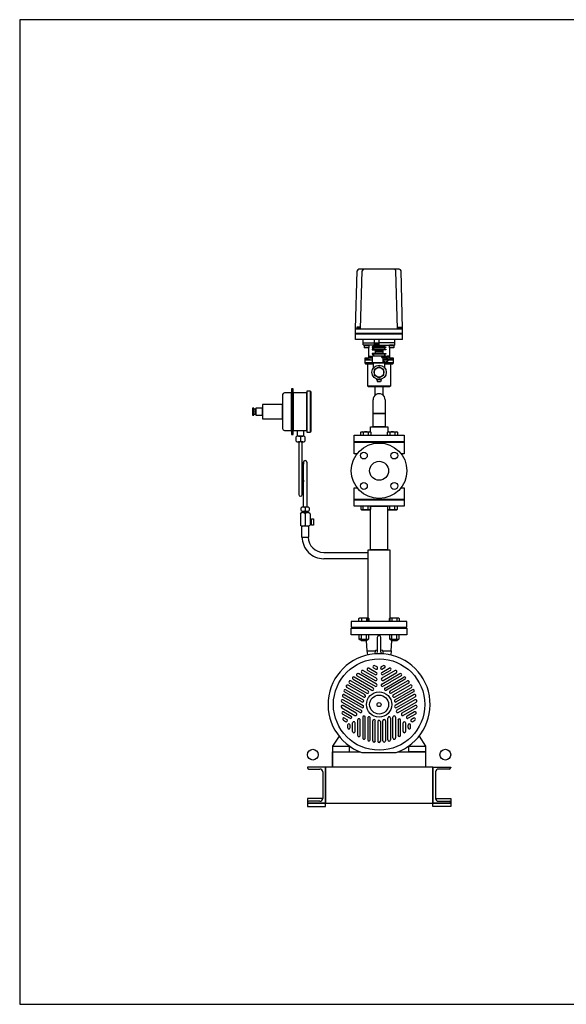
# Model space of a CAD drawing. Extents: x 180 to 4090, y 70 to 2820.
# Drawn here: x 180 to 1706, y 70 to 2820 of the extents above; entities that cross this region are included whole.
import ezdxf

# ---------------------------------------------------------------- set-up
doc = ezdxf.new("R2010")
doc.units = 0
doc.header["$LTSCALE"] = 40
doc.header["$MEASUREMENT"] = 0
doc.layers.get('0').update_dxf_attribs({"linetype": 'CONTINUOUS'})

msp = doc.modelspace()

# ---------------------------------------------------------------- linework, layer by layer
for p, q in [((1117.5, 1956.5), (1122.1, 2118.3)), ((1239.4, 2123.2), (1127.1, 2123.2)), ((1131.7, 1956.5), (1136.4, 2118.3)), ((1234.7, 1956.5), (1230.2, 2118.3)), ((1248.5, 1956.5), (1244.4, 2118.3)), ((1117.5, 1927.2), (1117.5, 1956.5)), ((1117.5, 1956.5), (1248.5, 1956.5)), ((1130.9, 1957.5), (1119.9, 1957.5)), ((1119.9, 1957.5), (1119.9, 1956.5)), ((1130, 1961), (1120.8, 1961)), ((1120.8, 1961), (1120.8, 1957.5)), ((1123.1, 1961), (1123.1, 1957.5)), ((1127.7, 1961), (1127.7, 1957.5)), ((1130, 1957.5), (1130, 1961)), ((1130.9, 1956.5), (1130.9, 1957.5)), ((1235.3, 1957.5), (1246.3, 1957.5)), ((1235.3, 1956.5), (1235.3, 1957.5)), ((1236.2, 1961), (1245.5, 1961)), ((1236.2, 1957.5), (1236.2, 1961)), ((1238.5, 1961), (1238.5, 1957.5)), ((1243.2, 1961), (1243.2, 1957.5)), ((1245.5, 1961), (1245.5, 1957.5)), ((1246.3, 1957.5), (1246.3, 1956.5)), ((1248.5, 1927.2), (1248.5, 1960.9)), ((1248.5, 1944), (1117.4, 1944)), ((1248.5, 1942), (1117.4, 1942)), ((1248.5, 1927.2), (1117.5, 1927.2)), ((1248.5, 1927.2), (1117.5, 1927.2)), ((1139, 1917.2), (1139, 1927.2)), ((1169.8, 1927.2), (1169.8, 1906.2)), ((1182.1, 1927.2), (1182.1, 1906.2)), ((1227, 1917.2), (1227, 1927.2)), ((1139, 1917.2), (1169.8, 1917.2)), ((1139, 1912.2), (1139, 1917.2)), ((1167.5, 1911.2), (1140, 1911.2)), ((1142.3, 1911.2), (1141.5, 1910.4)), ((1154.5, 1910.4), (1141.5, 1910.4)), ((1141.5, 1910.4), (1141.5, 1904)), ((1154.5, 1904), (1141.5, 1904)), ((1141.5, 1904), (1142.3, 1903.2)), ((1153.7, 1911.2), (1142.3, 1911.2)), ((1153.7, 1903.2), (1142.3, 1903.2)), ((1154.5, 1910.4), (1153.7, 1911.2)), ((1154.5, 1904), (1153.7, 1903.2)), ((1154.2, 1876.2), (1154.2, 1903.7)), ((1154.5, 1910.4), (1154.5, 1904)), ((1167.5, 1906), (1164, 1906)), ((1164, 1906), (1164, 1904)), ((1164, 1904), (1167.5, 1904)), ((1167.5, 1900), (1164, 1900)), ((1164, 1900), (1164, 1898)), ((1164, 1898), (1172, 1898)), ((1169.8, 1911.2), (1167.5, 1911.2)), ((1167.5, 1906), (1167.5, 1911.2)), ((1198.5, 1906), (1167.5, 1906)), ((1167.5, 1904), (1167.5, 1900)), ((1198.5, 1904), (1167.5, 1904)), ((1198.5, 1900), (1167.5, 1900)), ((1182.1, 1916.7), (1169.8, 1916.7)), ((1169.8, 1906.2), (1182.1, 1906.2)), ((1170, 1916.7), (1170, 1906.2)), ((1175.1, 1906.2), (1170, 1916.7)), ((1175.1, 1916.7), (1170, 1906.2)), ((1172, 1898), (1172, 1888)), ((1194, 1898), (1172, 1898)), ((1175.1, 1916.7), (1175.1, 1906.2)), ((1176.8, 1906.2), (1176.8, 1916.7)), ((1176.8, 1916.7), (1181.9, 1906.2)), ((1176.8, 1906.2), (1181.9, 1916.7)), ((1181.9, 1916.7), (1181.9, 1906.2)), ((1182.1, 1917.2), (1183, 1917.2)), ((1183, 1911.2), (1182.1, 1911.2)), ((1227, 1917.2), (1183, 1917.2)), ((1183, 1911.2), (1226, 1911.2)), ((1202, 1898), (1194, 1898)), ((1194, 1898), (1194, 1888)), ((1198.5, 1911.2), (1198.5, 1911.2)), ((1198.5, 1906), (1198.5, 1911.2)), ((1198.5, 1906), (1202, 1906)), ((1198.5, 1904), (1198.5, 1900)), ((1202, 1904), (1198.5, 1904)), ((1198.5, 1900), (1202, 1900)), ((1202, 1906), (1202, 1904)), ((1202, 1900), (1202, 1898)), ((1212.3, 1911.2), (1211.5, 1910.4)), ((1211.5, 1910.4), (1211.5, 1904)), ((1224.5, 1910.4), (1211.5, 1910.4)), ((1211.5, 1904), (1212.3, 1903.2)), ((1224.5, 1904), (1211.5, 1904)), ((1212.2, 1903.2), (1212.2, 1876.2)), ((1223.7, 1911.2), (1212.3, 1911.2)), ((1223.7, 1903.2), (1212.3, 1903.2)), ((1224.5, 1910.4), (1223.7, 1911.2)), ((1224.5, 1904), (1223.7, 1903.2)), ((1224.5, 1910.4), (1224.5, 1904)), ((1227, 1912.2), (1227, 1917.2)), ((1164.2, 1874.2), (1143.2, 1874.2)), ((1143.2, 1874.2), (1152.2, 1874.2)), ((1143.2, 1874.2), (1143.2, 1870.2)), ((1143.2, 1870.2), (1164.2, 1870.2)), ((1158.7, 1870.2), (1143.2, 1870.2)), ((1143.2, 1870.2), (1143.2, 1861.2)), ((1152.2, 1874.2), (1152.5, 1874.2)), ((1152.2, 1874.2), (1152.2, 1874.2)), ((1152.5, 1874.2), (1152.8, 1874.3)), ((1152.8, 1874.3), (1153.1, 1874.4)), ((1153.1, 1874.4), (1153.4, 1874.6)), ((1153.4, 1874.6), (1153.6, 1874.8)), ((1153.6, 1874.8), (1153.9, 1875)), ((1153.9, 1875), (1154, 1875.3)), ((1154, 1875.3), (1154.1, 1875.6)), ((1154.1, 1875.6), (1154.2, 1876.2)), ((1155.5, 1878.9), (1156.5, 1879.9)), ((1155.5, 1878.9), (1161.5, 1878.9)), ((1155.5, 1874.2), (1155.5, 1878.9)), ((1161.5, 1874.2), (1155.5, 1874.2)), ((1156.5, 1879.9), (1160.5, 1879.9)), ((1160.5, 1879.9), (1161.5, 1878.9)), ((1161.5, 1878.9), (1161.5, 1874.2)), ((1164, 1888), (1164, 1886)), ((1172, 1888), (1164, 1888)), ((1164, 1886), (1167.5, 1886)), ((1164.2, 1881.2), (1164.2, 1861.2)), ((1164.2, 1881.2), (1202.2, 1881.2)), ((1164.2, 1881.2), (1202.2, 1881.2)), ((1167.5, 1886), (1167.5, 1881.2)), ((1198.5, 1886), (1167.5, 1886)), ((1194, 1894.7), (1172, 1894.7)), ((1194, 1892.7), (1172, 1892.7)), ((1194, 1888), (1172, 1888)), ((1202.2, 1878.7), (1191.7, 1878.7)), ((1201.2, 1875.7), (1191.7, 1875.7)), ((1192.7, 1875.7), (1192.7, 1878.7)), ((1193.5, 1875.7), (1193.5, 1861.2)), ((1194, 1888), (1202, 1888)), ((1196.4, 1870.2), (1206, 1870.2)), ((1202, 1886), (1198.5, 1886)), ((1198.5, 1886), (1198.5, 1881.2)), ((1202, 1888), (1202, 1886)), ((1202.2, 1881.2), (1202.2, 1878.7)), ((1206, 1870.2), (1202.7, 1870.2)), ((1206, 1879.9), (1205, 1878.9)), ((1205, 1878.9), (1205, 1874.6)), ((1211, 1878.9), (1205, 1878.9)), ((1223.2, 1874.2), (1205.6, 1874.2)), ((1210, 1879.9), (1206, 1879.9)), ((1223.2, 1870.2), (1208.1, 1870.2)), ((1208.1, 1870.2), (1223.2, 1870.2)), ((1211, 1878.9), (1210, 1879.9)), ((1211, 1874.2), (1211, 1878.9)), ((1212.2, 1876.2), (1212.3, 1875.9)), ((1212.2, 1876.2), (1212.2, 1876.2)), ((1212.3, 1875.9), (1212.3, 1875.6)), ((1212.3, 1875.6), (1212.4, 1875.3)), ((1212.4, 1875.3), (1212.6, 1875)), ((1212.6, 1875), (1212.8, 1874.8)), ((1212.8, 1874.8), (1213.1, 1874.6)), ((1213.1, 1874.6), (1213.4, 1874.4)), ((1213.4, 1874.4), (1213.6, 1874.3)), ((1213.6, 1874.3), (1214.2, 1874.2)), ((1214.2, 1874.2), (1223.2, 1874.2)), ((1223.2, 1870.2), (1223.2, 1874.2)), ((1223.2, 1861.2), (1223.2, 1870.2)), ((1223.2, 1861.2), (1143.2, 1861.2)), ((1143.2, 1861.2), (1145.2, 1859.2)), ((1145.2, 1859.2), (1167.2, 1859.2)), ((1151.7, 1796.2), (1151.7, 1859.2)), ((1202.7, 1861.2), (1163.7, 1861.2)), ((1163.7, 1861.2), (1202.7, 1861.2)), ((1201.2, 1861.2), (1164.2, 1861.2)), ((1167.2, 1847.2), (1167.2, 1861.2)), ((1201.2, 1861.7), (1193.5, 1861.7)), ((1199.2, 1847.2), (1199.2, 1861.2)), ((1199.2, 1859.2), (1221.2, 1859.2)), ((1201.2, 1861.7), (1201.2, 1861.2)), ((1214.7, 1859.2), (1214.7, 1796.2)), ((1221.2, 1859.2), (1223.2, 1861.2)), ((1177.2, 1813.7), (1177.2, 1816.1)), ((1189.2, 1813.7), (1189.2, 1816.1)), ((939.1, 1789.3), (939.1, 1661.3)), ((943.4, 1789.3), (939.1, 1789.3)), ((943.4, 1661.3), (943.4, 1789.3)), ((1214.7, 1796.2), (1151.7, 1796.2)), ((1153.7, 1794.2), (1151.7, 1796.2)), ((1212.7, 1794.2), (1153.7, 1794.2)), ((1172.4, 1771.3), (1172.4, 1794.2)), ((1177.2, 1813.7), (1179.2, 1808.2)), ((1189.2, 1813.7), (1177.2, 1813.7)), ((1187.2, 1808.2), (1179.2, 1808.2)), ((1189.2, 1813.7), (1187.2, 1808.2)), ((1194.1, 1794.2), (1194.1, 1771.3)), ((1214.7, 1796.2), (1212.7, 1794.2)), ((913.9, 1772.8), (913.9, 1677.8)), ((939.1, 1777.8), (918.9, 1777.8)), ((939.1, 1672.8), (939.1, 1777.8)), ((943.4, 1777.8), (943.4, 1672.8)), ((981.9, 1777.8), (943.4, 1777.8)), ((981.9, 1782.8), (981.9, 1667.8)), ((991.9, 1782.8), (981.9, 1782.8)), ((981.9, 1672.8), (981.9, 1777.8)), ((991.9, 1667.8), (991.9, 1782.8)), ((991.9, 1780.8), (991.9, 1669.8)), ((993.9, 1780.8), (991.9, 1780.8)), ((993.9, 1669.8), (993.9, 1780.8)), ((833.3, 1735.3), (829.9, 1735.3)), ((829.9, 1735.3), (829.9, 1715.3)), ((833.3, 1715.3), (833.3, 1735.3)), ((857.9, 1735.3), (839.5, 1735.3)), ((839.5, 1735.3), (839.5, 1715.3)), ((857.9, 1745.3), (857.9, 1705.3)), ((913.9, 1745.3), (857.9, 1745.3)), ((857.9, 1715.3), (857.9, 1735.3)), ((913.9, 1705.3), (913.9, 1745.3)), ((1166.2, 1720.1), (1166.2, 1758.2)), ((1200.2, 1758.2), (1200.2, 1720.1)), ((829.9, 1715.3), (833.3, 1715.3)), ((839.5, 1732.3), (833.3, 1732.3)), ((833.3, 1732.3), (833.3, 1718.3)), ((833.3, 1718.3), (839.5, 1718.3)), ((836.8, 1725.3), (836.8, 1725.3)), ((839.5, 1718.3), (839.5, 1732.3)), ((839.5, 1715.3), (857.9, 1715.3)), ((857.9, 1705.3), (913.9, 1705.3)), ((1200.2, 1720.1), (1166.2, 1720.1)), ((1166.2, 1720.1), (1200.2, 1720.1)), ((1166.2, 1683.2), (1166.2, 1720.1)), ((1200.2, 1720.1), (1200.2, 1683.2)), ((1159.2, 1683.2), (1207.2, 1683.2)), ((1159.2, 1668.2), (1159.2, 1683.2)), ((1200.2, 1683.2), (1166.2, 1683.2)), ((1207.2, 1683.2), (1207.2, 1668.2)), ((918.9, 1672.8), (939.1, 1672.8)), ((939.1, 1661.3), (943.4, 1661.3)), ((943.4, 1672.8), (981.9, 1672.8)), ((951.9, 1642.9), (951.9, 1654.9)), ((955.9, 1656.9), (955.9, 1672.8)), ((955.9, 1672.8), (971.9, 1672.8)), ((971.9, 1656.9), (955.9, 1656.9)), ((957.9, 1656.9), (969.9, 1656.9)), ((963.9, 1654.9), (963.9, 1642.9)), ((971.9, 1672.8), (971.9, 1656.9)), ((975.9, 1654.9), (975.9, 1642.9)), ((981.9, 1667.8), (991.9, 1667.8)), ((991.9, 1669.8), (993.9, 1669.8)), ((1113.2, 1659.2), (1253.2, 1659.2)), ((1113.2, 1641.2), (1113.2, 1659.2)), ((1132.3, 1667.8), (1134.5, 1669.1)), ((1132.3, 1659.2), (1132.3, 1667.8)), ((1134.5, 1669.1), (1157.8, 1669.1)), ((1139.2, 1667.8), (1139.2, 1659.2)), ((1153, 1667.8), (1153, 1659.2)), ((1157.8, 1669.1), (1160, 1667.8)), ((1160, 1667.8), (1160, 1659.2)), ((1206.5, 1667.8), (1208.7, 1669.1)), ((1206.5, 1659.2), (1206.5, 1667.8)), ((1208.7, 1669.1), (1232, 1669.1)), ((1213.4, 1667.8), (1213.4, 1659.2)), ((1227.3, 1667.8), (1227.3, 1659.2)), ((1232, 1669.1), (1234.2, 1667.8)), ((1234.2, 1667.8), (1234.2, 1659.2)), ((1253.2, 1659.2), (1253.2, 1641.2)), ((969.9, 1640.9), (957.9, 1640.9)), ((958.9, 1640.9), (958.9, 1494)), ((968.9, 1494), (968.9, 1640.9)), ((1253.2, 1641.2), (1113.2, 1641.2)), ((1113.2, 1640.2), (1253.2, 1640.2)), ((1113.2, 1607.7), (1113.2, 1640.2)), ((1253.2, 1640.2), (1253.2, 1607.7)), ((1122, 1607.7), (1113.2, 1607.7)), ((1253.2, 1607.7), (1244.5, 1607.7)), ((971.9, 1583.8), (968.9, 1533.8)), ((971.9, 1458.9), (971.9, 1583.8)), ((981.9, 1583.8), (981.9, 1458.9)), ((971.9, 1533.8), (968.9, 1494)), ((1113.2, 1480.2), (1113.2, 1512.7)), ((1113.2, 1512.7), (1122, 1512.7)), ((1244.5, 1512.7), (1253.2, 1512.7)), ((1253.2, 1512.7), (1253.2, 1480.2)), ((981.9, 1458.9), (971.9, 1458.9)), ((1253.2, 1480.2), (1113.2, 1480.2)), ((1113.2, 1479.2), (1253.2, 1479.2)), ((1113.2, 1461.2), (1113.2, 1479.2)), ((1253.2, 1461.2), (1113.2, 1461.2)), ((1132.3, 1461.2), (1132.3, 1452.6)), ((1139.2, 1452.6), (1139.2, 1461.2)), ((1153, 1452.6), (1153, 1461.2)), ((1159.6, 1461.2), (1206.8, 1461.2)), ((1159.6, 1339.2), (1159.6, 1461.2)), ((1160, 1452.6), (1160, 1461.2)), ((1206.5, 1461.2), (1206.5, 1452.6)), ((1206.8, 1461.2), (1206.8, 1339.2)), ((1213.4, 1452.6), (1213.4, 1461.2)), ((1227.3, 1452.6), (1227.3, 1461.2)), ((1234.2, 1452.6), (1234.2, 1461.2)), ((1253.2, 1479.2), (1253.2, 1461.2)), ((963.4, 1440.3), (963.4, 1408.2)), ((965.9, 1448.9), (965.9, 1456.9)), ((970.1, 1443.3), (983.7, 1443.3)), ((971.4, 1446.9), (982.4, 1446.9)), ((971.9, 1446.9), (981.9, 1446.9)), ((971.9, 1443.3), (971.9, 1446.9)), ((981.9, 1443.3), (971.9, 1443.3)), ((976.9, 1456.9), (976.9, 1448.9)), ((976.9, 1440.3), (976.9, 1408.2)), ((981.9, 1446.9), (981.9, 1443.3)), ((987.9, 1456.9), (987.9, 1448.9)), ((990.4, 1440.3), (990.4, 1408.2)), ((1132.3, 1452.6), (1134.5, 1451.3)), ((1134.5, 1451.3), (1157.8, 1451.3)), ((1157.8, 1451.3), (1160, 1452.6)), ((1206.5, 1452.6), (1208.7, 1451.3)), ((1208.7, 1451.3), (1232, 1451.3)), ((1232, 1451.3), (1234.2, 1452.6)), ((966.2, 1405.2), (966.2, 1375.1)), ((987.5, 1405.2), (966.2, 1405.2)), ((983.6, 1405.2), (970.2, 1405.2)), ((987.5, 1375.1), (987.5, 1405.2)), ((994.6, 1423.5), (990.4, 1423.5)), ((990.4, 1423.5), (990.4, 1410.5)), ((990.4, 1410.5), (994.6, 1410.5)), ((994.6, 1425.5), (999.9, 1425.5)), ((994.6, 1408.5), (994.6, 1425.5)), ((994.6, 1410.5), (994.6, 1423.5)), ((999.9, 1408.5), (994.6, 1408.5)), ((999.9, 1425.5), (999.9, 1408.5)), ((966.2, 1375.1), (987.5, 1375.1)), ((1028.8, 1331.9), (1045.8, 1331.9)), ((1045.8, 1331.9), (1153, 1331.9)), ((1153, 1339.2), (1213.5, 1339.2)), ((1153, 1139.2), (1153, 1339.2)), ((1206.8, 1339.2), (1159.6, 1339.2)), ((1213.5, 1339.2), (1213.5, 1139.2)), ((1148.6, 1314.6), (1028.8, 1314.6)), ((1153, 1314.6), (1148.6, 1314.6)), ((1260.7, 1139.2), (1105.7, 1139.2)), ((1105.7, 1139.2), (1105.7, 1123.2)), ((1127, 1147.8), (1129.2, 1149.1)), ((1127, 1139.2), (1127, 1147.8)), ((1129.2, 1149.1), (1152.5, 1149.1)), ((1133.9, 1147.8), (1133.9, 1139.2)), ((1147.7, 1147.8), (1147.7, 1139.2)), ((1152.5, 1149.1), (1154.7, 1147.8)), ((1213.5, 1139.2), (1153, 1139.2)), ((1154.7, 1147.8), (1154.7, 1139.2)), ((1211.8, 1147.8), (1214, 1149.1)), ((1211.8, 1139.2), (1211.8, 1147.8)), ((1214, 1149.1), (1237.3, 1149.1)), ((1218.7, 1147.8), (1218.7, 1139.2)), ((1232.6, 1147.8), (1232.6, 1139.2)), ((1237.3, 1149.1), (1239.5, 1147.8)), ((1239.5, 1147.8), (1239.5, 1139.2)), ((1260.7, 1123.2), (1260.7, 1139.2)), ((1105.7, 1123.2), (1260.7, 1123.2)), ((1105.7, 1120.2), (1260.7, 1120.2)), ((1105.7, 1102.2), (1105.7, 1120.2)), ((1260.7, 1102.2), (1105.7, 1102.2)), ((1127, 1102.2), (1127, 1090.5)), ((1233.2, 1122.2), (1133.2, 1122.2)), ((1133.2, 1122.2), (1133.2, 1120.2)), ((1133.2, 1120.2), (1233.2, 1120.2)), ((1133.9, 1090.5), (1133.9, 1102.2)), ((1147.7, 1090.5), (1147.7, 1102.2)), ((1154.7, 1090.5), (1154.7, 1102.2)), ((1211.8, 1102.2), (1211.8, 1090.5)), ((1218.7, 1090.5), (1218.7, 1102.2)), ((1232.6, 1090.5), (1232.6, 1102.2)), ((1233.2, 1120.2), (1233.2, 1122.2)), ((1239.5, 1090.5), (1239.5, 1102.2)), ((1260.7, 1120.2), (1260.7, 1102.2)), ((1128.2, 1089.9), (1127, 1090.5)), ((1127, 1090.5), (1129.2, 1089.2)), ((1128.9, 1089.7), (1128.2, 1089.9)), ((1129.7, 1089.5), (1128.9, 1089.7)), ((1129.2, 1089.2), (1152.5, 1089.2)), ((1130.4, 1089.5), (1129.7, 1089.5)), ((1131.2, 1089.5), (1130.4, 1089.5)), ((1131.9, 1089.7), (1131.2, 1089.5)), ((1132.6, 1089.9), (1131.9, 1089.7)), ((1133.3, 1090.1), (1132.6, 1089.9)), ((1132.8, 1086.3), (1132.8, 1089.2)), ((1132.8, 1086.3), (1148.8, 1086.3)), ((1133.9, 1085.2), (1132.8, 1086.3)), ((1133.9, 1090.5), (1133.3, 1090.1)), ((1147.7, 1085.2), (1133.9, 1085.2)), ((1147.3, 1085.2), (1149.2, 1057.2)), ((1148.8, 1086.3), (1147.7, 1085.2)), ((1148.8, 1089.2), (1148.8, 1086.3)), ((1152.5, 1089.2), (1154.7, 1090.5)), ((1178.2, 1094.7), (1178.2, 1053.5)), ((1188.2, 1053.5), (1188.2, 1094.7)), ((1213.1, 1089.9), (1211.8, 1090.5)), ((1211.8, 1090.5), (1214, 1089.2)), ((1213.8, 1089.7), (1213.1, 1089.9)), ((1214.5, 1089.5), (1213.8, 1089.7)), ((1214, 1089.2), (1237.3, 1089.2)), ((1215.3, 1089.5), (1214.5, 1089.5)), ((1216, 1089.5), (1215.3, 1089.5)), ((1216.8, 1089.7), (1216, 1089.5)), ((1217.5, 1089.9), (1216.8, 1089.7)), ((1217.2, 1057.2), (1218.6, 1085.3)), ((1218.1, 1090.1), (1217.5, 1089.9)), ((1217.7, 1086.3), (1217.7, 1089.2)), ((1217.7, 1086.3), (1233.7, 1086.3)), ((1218.8, 1085.2), (1217.7, 1086.3)), ((1218.7, 1090.5), (1218.1, 1090.1)), ((1232.6, 1085.2), (1218.8, 1085.2)), ((1233.7, 1086.3), (1232.6, 1085.2)), ((1233.7, 1089.2), (1233.7, 1086.3)), ((1237.3, 1089.2), (1239.5, 1090.5)), ((1149.2, 1057.2), (1150.6, 1045.9)), ((1149.2, 1057.2), (1172.6, 1057.2)), ((1172.6, 1057.2), (1171.2, 1049.7)), ((1171.2, 1049.7), (1195.2, 1049.7)), ((1176.6, 1058.8), (1174.2, 1058.5)), ((1176.6, 1058.8), (1178.2, 1059)), ((1178.2, 1053.5), (1176.6, 1052.1)), ((1192.3, 1058.5), (1188.2, 1059)), ((1189.8, 1052.1), (1188.2, 1053.5)), ((1195.2, 1049.7), (1193.9, 1057.2)), ((1193.9, 1057.2), (1217.2, 1057.2)), ((1217.2, 1057.2), (1215.6, 1046)), ((1175.8, 964.3), (1125.3, 993.5)), ((1135.3, 995.8), (1172.2, 974.5)), ((1138.8, 1001.9), (1175.7, 980.6)), ((1151.7, 1002.6), (1172.1, 990.8)), ((1155.2, 1008.7), (1175.6, 996.9)), ((1167.9, 1009.5), (1169.5, 1008.6)), ((1168, 1009.5), (1173.9, 1006)), ((1177.4, 1012.1), (1171.5, 1015.6)), ((1195, 1015.6), (1189.1, 1012.1)), ((1190.7, 964.3), (1241.2, 993.5)), ((1227.7, 1001.9), (1190.8, 980.6)), ((1190.9, 996.9), (1211.3, 1008.7)), ((1198.6, 1009.5), (1192.6, 1006)), ((1194.3, 974.5), (1231.2, 995.8)), ((1214.8, 1002.6), (1194.4, 990.8)), ((1100.8, 967), (1149.3, 939)), ((1104.4, 973.1), (1152.8, 945.1)), ((1110.4, 977.7), (1163, 947.3)), ((1166.5, 953.4), (1113.9, 983.8)), ((1121.8, 987.4), (1172.2, 958.3)), ((1214.8, 970.1), (1194.3, 958.3)), ((1199.9, 953.4), (1252.6, 983.8)), ((1256.1, 977.7), (1203.5, 947.3)), ((1213.7, 945.1), (1262.1, 973.1)), ((1217.2, 971.5), (1214.9, 970.2)), ((1220.2, 973.2), (1217.2, 971.5)), ((1265.6, 967), (1217.2, 939)), ((1244.7, 987.4), (1220.2, 973.2)), ((1085.8, 935.1), (1138.4, 904.7)), ((1135.2, 914.6), (1086.8, 942.6)), ((1090.3, 948.7), (1138.7, 920.7)), ((1091.4, 957.4), (1091.3, 957.9)), ((1140.3, 927.9), (1093, 955.2)), ((1143.9, 934), (1096.6, 961.3)), ((1222.6, 934), (1269.9, 961.3)), ((1226.1, 927.9), (1273.4, 955.2)), ((1276.2, 948.7), (1227.8, 920.7)), ((1280.7, 935.1), (1228.1, 904.7)), ((1279.7, 942.6), (1231.3, 914.6)), ((1272.6, 961.7), (1273.1, 961.5)), ((1130, 885.1), (1079.6, 914.2)), ((1134.9, 898.6), (1082.2, 929)), ((1083.1, 920.3), (1107.6, 906.2)), ((1231.6, 898.6), (1284.3, 929)), ((1283.4, 920.3), (1233, 891.2)), ((1236.5, 885.1), (1286.9, 914.2)), ((1079, 898.3), (1115.9, 877)), ((1101.7, 868.9), (1081.3, 880.7)), ((1119.4, 883.1), (1082.5, 904.4)), ((1084.8, 886.8), (1105.3, 875)), ((1107.6, 906.2), (1110.6, 904.5)), ((1110.6, 904.5), (1112.9, 903.1)), ((1113, 903.1), (1133.5, 891.2)), ((1284, 904.4), (1247.1, 883.1)), ((1287.5, 898.3), (1250.6, 877)), ((1281.7, 886.8), (1261.2, 875)), ((1285.2, 880.7), (1264.8, 868.9)), ((1083.5, 863.2), (1089.5, 859.8)), ((1087, 869.3), (1093, 865.9)), ((1109.4, 832.1), (1109.4, 855.7)), ((1116.4, 832.1), (1116.4, 855.7)), ((1123.4, 821.4), (1123.4, 863.9)), ((1130.5, 821.4), (1130.5, 863.9)), ((1137.5, 872.1), (1137.5, 813.9)), ((1144.5, 813.9), (1144.5, 872.1)), ((1151.6, 869.6), (1151.6, 808.9)), ((1158.6, 808.9), (1158.6, 869.6)), ((1165.7, 806), (1165.7, 861.9)), ((1172.7, 806), (1172.7, 861.9)), ((1179.7, 859.7), (1179.7, 805.1)), ((1186.8, 859.7), (1186.8, 805.1)), ((1193.8, 806), (1193.8, 861.9)), ((1200.8, 861.9), (1200.8, 806)), ((1207.9, 808.9), (1207.9, 869.6)), ((1214.9, 869.6), (1214.9, 808.8)), ((1221.9, 848.4), (1221.9, 872.1)), ((1229, 872.1), (1229, 813.9)), ((1236, 864), (1236, 821.4)), ((1243.1, 821.4), (1243.1, 864)), ((1250.1, 832.1), (1250.1, 855.8)), ((1257.1, 855.7), (1257.1, 832.1)), ((1279.4, 869.3), (1273.5, 865.9)), ((1277, 859.8), (1283, 863.2)), ((1279.5, 869.3), (1278, 868.4)), ((1095.3, 849.7), (1095.3, 842.8)), ((1102.3, 842.9), (1102.3, 849.7)), ((1102.3, 842.8), (1102.3, 844.6)), ((1221.9, 845.6), (1221.9, 848.3)), ((1221.9, 842.2), (1221.9, 845.6)), ((1221.9, 813.9), (1221.9, 842.2)), ((1264.2, 842.8), (1264.2, 849.7)), ((1271.2, 842.8), (1271.2, 849.7)), ((1071.5, 818.7), (1053.2, 791)), ((1185.7, 802.6), (1185.3, 802.2)), ((1295, 818.7), (1313.2, 791)), ((1053.2, 791), (1100.6, 791)), ((1053.2, 791), (1053.2, 775.2)), ((1053.2, 775.2), (1053.2, 732.2)), ((1053.2, 732.2), (1053.2, 775.2)), ((1053.2, 732.2), (1053.2, 775.2)), ((1053.2, 775.2), (1129.6, 775.2)), ((1053.2, 775.2), (1100.6, 775.2)), ((1053.2, 775.2), (1129.6, 775.2)), ((1100.6, 775.2), (1100.6, 791)), ((1100.6, 791), (1105.8, 787.5)), ((1135.2, 773.1), (1231.3, 773.1)), ((1236.9, 775.2), (1313.2, 775.2)), ((1236.9, 775.2), (1313.2, 775.2)), ((1265.9, 791), (1260.6, 787.6)), ((1265.9, 791), (1313.2, 791)), ((1265.9, 775.2), (1265.9, 791)), ((1313.2, 775.2), (1265.9, 775.2)), ((1313.2, 791), (1313.2, 775.2)), ((1313.2, 775.2), (1313.2, 732.2)), ((1313.2, 775.2), (1313.2, 762.2)), ((1033.2, 732.2), (983.2, 732.2)), ((983.2, 732.2), (983.2, 731.2)), ((987.2, 727.2), (1017.7, 727.2)), ((1025.7, 719.2), (1025.7, 645.2)), ((1333.2, 732.2), (1033.2, 732.2)), ((1033.2, 632.2), (1033.2, 732.2)), ((1033.2, 732.2), (1033.2, 632.2)), ((1313.2, 732.2), (1053.2, 732.2)), ((1333.2, 732.2), (1333.2, 632.2)), ((1333.2, 632.2), (1333.2, 732.2)), ((1333.2, 732.2), (1383.2, 732.2)), ((1340.7, 719.2), (1340.7, 645.2)), ((1379.2, 727.2), (1348.7, 727.2)), ((1383.2, 732.2), (1383.2, 731.2)), ((1025.7, 645.2), (983.2, 645.2)), ((983.2, 645.2), (983.2, 632.2)), ((983.2, 633.2), (983.2, 632.2)), ((1017.7, 637.2), (987.2, 637.2)), ((1340.7, 645.2), (1383.2, 645.2)), ((1348.7, 637.2), (1379.2, 637.2)), ((1383.2, 645.2), (1383.2, 632.2)), ((1383.2, 633.2), (1383.2, 632.2)), ((983.2, 632.2), (1033.2, 632.2)), ((1033.2, 632.2), (983.2, 632.2)), ((983.2, 632.2), (983.2, 622.2)), ((983.2, 622.2), (1033.2, 622.2)), ((1033.2, 632.2), (1333.2, 632.2)), ((1033.2, 622.2), (1033.2, 632.2)), ((1333.2, 632.2), (1383.2, 632.2)), ((1383.2, 632.2), (1333.2, 632.2)), ((1333.2, 622.2), (1333.2, 632.2)), ((1383.2, 622.2), (1333.2, 622.2)), ((1383.2, 632.2), (1383.2, 622.2))]:
    msp.add_line(p, q)
for points in [[(180, 70), (4090, 70), (4090, 2820), (180, 2820)], [(1169.7, 1827.4), (1183.2, 1819.6), (1196.7, 1827.4), (1196.7, 1843), (1183.2, 1850.8), (1169.7, 1843)]]:
    msp.add_lwpolyline(points, close=True)
for centre, radius in [((1201.2, 1868.7), 5), ((1183.2, 1835.2), 20), ((1183.2, 1835.2), 13.5), ((1183.2, 1560.2), 77.5), ((1140.8, 1602.6), 9.5), ((1225.7, 1602.6), 9.5), ((1183.2, 1560.2), 26.4), ((1140.8, 1517.8), 9.5), ((1225.7, 1517.8), 9.5), ((1183.2, 907.2), 127.5), ((1183.2, 907.2), 35.2), ((1183.2, 907.2), 26.4), ((1183.2, 907.2), 5.72), ((998.2, 767.2), 15), ((1368.2, 767.2), 15)]:
    msp.add_circle(centre, radius)
for centre, radius, start, end in [((1127.1, 2118.2), 5, 90, 178.3453), ((1141.4, 2118.2), 5, 90, 178.3453), ((1225.2, 2118.2), 5, 1.589, 90), ((1239.4, 2118.2), 5, 1.589, 90), ((1140, 1912.2), 1, 180, 270), ((1226, 1912.2), 1, 270, 0), ((1191.7, 1877.2), 1.5, 90, 270), ((1201.2, 1868.7), 7, 270, 90), ((918.9, 1772.8), 5, 90, 180), ((1183.2, 1758.2), 17, 359.9971, 180.0029), ((918.9, 1677.8), 5, 180, 270), ((957.9, 1646.9), 10, 53.1334, 126.8666), ((969.9, 1646.9), 10, 53.1334, 126.8666), ((1135.7, 1662.3), 6.54, 57.9987, 122.0013), ((1146.1, 1644.2), 24.6, 73.6805, 106.3195), ((1156.5, 1662.3), 6.54, 57.9987, 122.0013), ((1210, 1662.3), 6.54, 57.9995, 122.0005), ((1220.4, 1644.2), 24.6, 73.6801, 106.3199), ((1230.8, 1662.3), 6.54, 57.9987, 122.0013), ((957.9, 1650.9), 10, 233.1303, 306.8697), ((969.9, 1650.9), 10, 233.1303, 306.8697), ((976.9, 1583.8), 5, 0, 180), ((963.9, 1494), 5, 180.4902, 359.5098), ((971.4, 1450.4), 8.56, 50.0355, 129.9645), ((982.4, 1450.4), 8.56, 50.0339, 129.9661), ((970.1, 1434.2), 9.09, 42.0763, 137.9237), ((971.4, 1455.5), 8.56, 230.0315, 309.9685), ((982.4, 1455.5), 8.56, 230.0339, 309.9661), ((983.6, 1434.2), 9.09, 42.0772, 137.9228), ((1135.7, 1458.1), 6.54, 237.9987, 302.0013), ((1146.1, 1476.2), 24.6, 253.6805, 286.3195), ((1156.5, 1458.1), 6.54, 237.9987, 302.0013), ((1210, 1458.1), 6.54, 237.9995, 302.0005), ((1220.4, 1476.2), 24.6, 253.6801, 286.3199), ((1230.8, 1458.1), 6.54, 237.9987, 302.0013), ((970.1, 1414.3), 9.09, 222.0763, 317.9237), ((983.6, 1414.3), 9.09, 222.0772, 317.9228), ((1028.8, 1375.1), 60.5, 179.9891, 270.0109), ((1028.8, 1375.1), 43.3, 180.0002, 269.9998), ((1130.4, 1142.3), 6.54, 57.9987, 122.0013), ((1140.8, 1124.2), 24.6, 73.6806, 106.3194), ((1151.2, 1142.3), 6.54, 57.9987, 122.0013), ((1215.3, 1142.3), 6.54, 57.9987, 122.0013), ((1225.7, 1124.2), 24.6, 73.6806, 106.3194), ((1236.1, 1142.3), 6.54, 57.9987, 122.0013), ((1140.8, 1114.1), 24.6, 253.6802, 286.3198), ((1151.2, 1096), 6.54, 237.9995, 302.0005), ((1183.2, 1094.7), 5, 0, 180), ((1225.7, 1114.1), 24.6, 253.6802, 286.3198), ((1236.1, 1096), 6.54, 237.9995, 302.0005), ((1183.2, 907.2), 142.5, 90.0002, 250.281), ((1174.2, 1056.9), 1.6, 89.8999, 169.597), ((1183.2, 907.2), 142.5, 289.719, 89.9998), ((1192.3, 1056.9), 1.6, 10.4018, 90.1013), ((1123.6, 990.4), 3.52, 59.9855, 240.0115), ((1137, 998.9), 3.52, 59.9915, 240.0074), ((1153.4, 1005.7), 3.52, 59.9809, 240.0253), ((1169.7, 1012.5), 3.52, 59.9806, 241.8844), ((1173.9, 993.9), 3.52, 239.9962, 59.9962), ((1175.7, 1009.1), 3.52, 239.9615, 59.996), ((1190.8, 1009.1), 3.52, 119.8546, 299.8546), ((1192.6, 993.9), 3.52, 119.9938, 299.9938), ((1196.8, 1012.5), 3.52, 300.0342, 120.0342), ((1213.1, 1005.7), 3.52, 299.9761, 120.0115), ((1229.4, 998.9), 3.52, 299.9881, 119.9881), ((1242.9, 990.4), 3.52, 299.9369, 120.0584), ((1102.6, 970), 3.52, 60.007, 240.007), ((1112.1, 980.8), 3.52, 60.0074, 240.0074), ((1173.9, 977.6), 3.52, 239.9986, 60.0115), ((1174, 961.3), 3.52, 239.9736, 60.0074), ((1192.6, 977.6), 3.52, 120.0074, 300.0074), ((1192.5, 961.3), 3.52, 119.9879, 300.0074), ((1254.3, 980.8), 3.52, 299.9872, 119.9872), ((1263.9, 970), 3.52, 300.0022, 120.0118), ((1084, 932), 3.52, 59.9872, 239.9872), ((1088.5, 945.6), 3.52, 60.0022, 240.0118), ((1094.8, 958.3), 3.52, 60.0012, 240.0012), ((1151, 942.1), 3.52, 239.9909, 60.0115), ((1164.8, 950.4), 3.52, 239.9729, 60.0115), ((1201.7, 950.4), 3.52, 119.9949, 300.0115), ((1215.5, 942.1), 3.52, 119.9872, 299.9872), ((1271.7, 958.3), 3.52, 300.0012, 120.0012), ((1278, 945.6), 3.52, 300.007, 120.007), ((1282.5, 932), 3.52, 300.0074, 120.0074), ((1081.3, 917.3), 3.52, 59.9369, 240.0584), ((1137, 917.7), 3.52, 239.9872, 59.9872), ((1142.1, 931), 3.52, 240.0012, 60.0012), ((1224.4, 931), 3.52, 120.0012, 300.0012), ((1229.5, 917.7), 3.52, 119.9909, 300.0115), ((1285.1, 917.3), 3.52, 299.9855, 120.0115), ((1080.7, 901.4), 3.52, 59.9881, 239.9881), ((1083.1, 883.8), 3.52, 59.9761, 240.0115), ((1117.6, 880.1), 3.52, 240.0074, 60.0074), ((1131.8, 888.2), 3.52, 239.9879, 60.0074), ((1136.6, 901.6), 3.52, 239.9949, 60.0115), ((1229.8, 901.6), 3.52, 119.9729, 300.0115), ((1234.7, 888.2), 3.52, 119.9736, 300.0074), ((1248.9, 880.1), 3.52, 119.9986, 300.0115), ((1283.4, 883.8), 3.52, 299.9809, 120.0253), ((1285.7, 901.4), 3.52, 299.9915, 120.0074), ((1085.3, 866.3), 3.52, 60.0342, 240.0342), ((1091.2, 862.8), 3.52, 239.8546, 59.8546), ((1098.8, 849.7), 3.52, 359.9615, 179.996), ((1103.5, 872), 3.52, 239.9938, 59.9938), ((1112.9, 855.7), 3.52, 359.9962, 179.9962), ((1126.9, 863.9), 3.52, 359.9986, 180.0115), ((1141, 872.1), 3.52, 359.9736, 180.0074), ((1155.1, 869.6), 3.52, 359.9729, 180.0115), ((1169.2, 861.9), 3.52, 359.9909, 180.0115), ((1183.2, 859.7), 3.52, 0.0012, 180.0012), ((1197.3, 861.9), 3.52, 359.9872, 179.9872), ((1211.4, 869.6), 3.52, 359.9949, 180.0115), ((1225.5, 872.1), 3.52, 359.9879, 180.0074), ((1239.5, 864), 3.52, 0.0074, 180.0074), ((1253.6, 855.7), 3.52, 359.9938, 179.9938), ((1263, 872), 3.52, 119.9962, 299.9962), ((1267.7, 849.7), 3.52, 359.8546, 179.8546), ((1275.3, 862.8), 3.52, 119.9615, 299.996), ((1281.2, 866.3), 3.52, 299.9806, 121.8844), ((1098.8, 842.8), 3.52, 179.9806, 1.8844), ((1112.9, 832.1), 3.52, 179.9809, 0.0253), ((1253.6, 832.1), 3.52, 179.9761, 0.0115), ((1267.7, 842.8), 3.52, 180.0342, 0.0342), ((1126.9, 821.4), 3.52, 179.9915, 0.0074), ((1141, 813.9), 3.52, 179.9855, 0.0115), ((1155.1, 808.9), 3.52, 180.0074, 0.0074), ((1169.2, 806), 3.52, 180.007, 0.007), ((1183.2, 805.1), 3.52, 180.0012, 0.0012), ((1197.3, 806), 3.52, 180.0022, 0.0118), ((1211.4, 808.9), 3.52, 179.9872, 359.9872), ((1225.5, 813.9), 3.52, 179.9369, 0.0584), ((1239.5, 821.4), 3.52, 179.9881, 359.9881), ((987.2, 731.2), 4, 180, 270), ((1017.7, 719.2), 8, 0, 90), ((1348.7, 719.2), 8, 90, 180), ((1379.2, 731.2), 4, 270, 0), ((987.2, 633.2), 4, 90, 180), ((1017.7, 645.2), 8, 270, 0), ((1348.7, 645.2), 8, 180, 270), ((1379.2, 633.2), 4, 0, 90)]:
    msp.add_arc(centre, radius, start, end)

doc.saveas('drawing.dxf')
